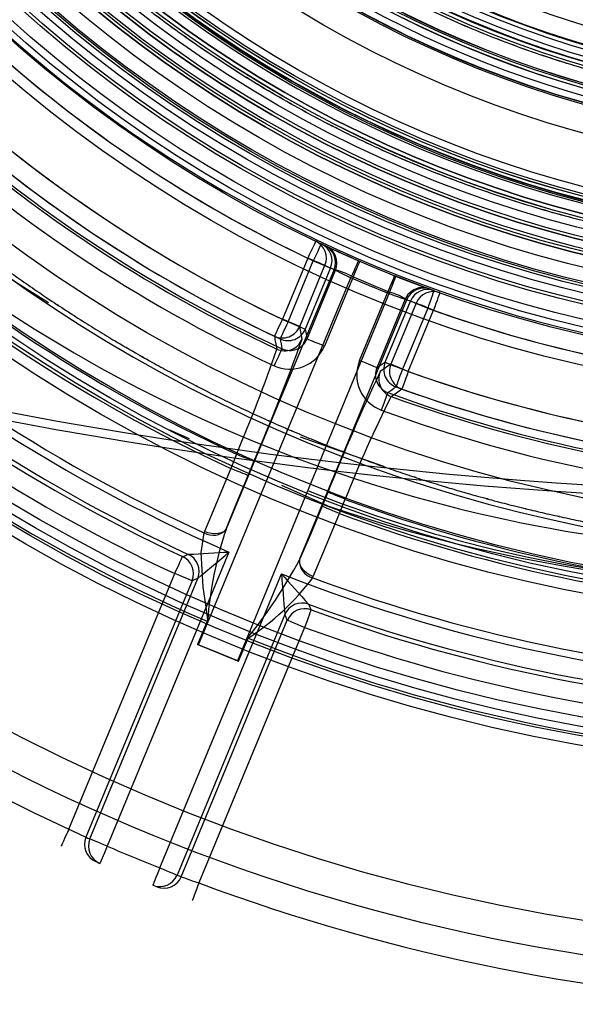
# Model space of a CAD drawing. Extents: x -1507 to 1925, y -1048 to 1340.
# Drawn here: x 115 to 144, y -291 to -239 of the extents above; entities that cross this region are included whole.
import ezdxf

# ---------------------------------------------------------------- set-up
doc = ezdxf.new("R2010")
doc.units = 0
doc.header["$LTSCALE"] = 20.32
doc.layers.get('0').update_dxf_attribs({"linetype": 'CONTINUOUS'})
doc.layers.add('FILL_PIPE', color=5, linetype='CONTINUOUS')
doc.layers.add('FILL_SUPPORT', color=7, linetype='CONTINUOUS')

# ---------------------------------------------------------------- blocks, each defined once
blk = doc.blocks.new('GROUP-35-1')
at = {"color": 0, "linetype": 'CONTINUOUS'}
for p, q in [((-79.967, -400.083), (-81.318, -403.345)), ((-81.017, -403.486), (-79.667, -400.225)), ((-78.556, -400.695), (-84.299, -414.501)), ((-80.394, -403.727), (-79.043, -400.466)), ((-78.743, -400.608), (-80.094, -403.868)), ((-79.998, -404.391), (-78.481, -400.73)), ((-85.8, -420.712), (-77.621, -401.052)), ((-77.579, -401.165), (-79.074, -404.773)), ((-75.59, -401.893), (-83.709, -421.578)), ((-80.378, -416.125), (-74.677, -402.302)), ((-77.194, -405.552), (-75.7, -401.944)), ((-74.754, -402.274), (-76.27, -405.934)), ((-75.833, -405.633), (-74.483, -402.372)), ((-74.17, -402.484), (-75.521, -405.746)), ((-73.559, -402.755), (-74.909, -406.016)), ((-74.597, -406.128), (-73.246, -402.867)), ((-80.269, -404.413), (-80.394, -403.727)), ((-75.521, -405.746), (-76.095, -406.142)), ((-86.274, -409.733), (-87.327, -409.268)), ((-80.368, -409.627), (-75.92, -411.18)), ((-83.764, -410.551), (-84.075, -411.302)), ((-83.152, -411.684), (-82.841, -410.934)), ((-78.904, -413.304), (-81.354, -412.223)), ((-78.887, -412.572), (-79.198, -413.322)), ((-78.274, -413.705), (-77.963, -412.954)), ((-84.321, -414.556), (-84.299, -414.501)), ((-85.475, -414.671), (-85.503, -414.74)), ((-84.169, -415.766), (-90.668, -431.458)), ((-80.378, -416.125), (-80.401, -416.179)), ((-92.712, -430.55), (-87.065, -416.916)), ((-87.865, -432.62), (-81.365, -416.928)), ((-79.696, -417.145), (-79.666, -417.077)), ((-86.141, -417.298), (-91.809, -430.982)), ((-91.592, -431.076), (-85.836, -417.179)), ((-81.185, -419.106), (-86.941, -433.002)), ((-86.721, -433.089), (-81.053, -419.406)), ((-85.332, -419.456), (-85.846, -420.691)), ((-85.823, -420.701), (-85.309, -419.466)), ((-80.13, -419.788), (-85.777, -433.423)), ((-85.846, -420.691), (-85.823, -420.701)), ((-84.754, -421.145), (-85.846, -420.691)), ((-85.8, -420.712), (-84.754, -421.145)), ((-83.174, -420.35), (-83.685, -421.587)), ((-83.662, -421.596), (-83.151, -420.36)), ((-84.754, -421.145), (-83.709, -421.578)), ((-83.662, -421.596), (-84.754, -421.145)), ((-83.685, -421.587), (-83.662, -421.596))]:
    blk.add_line(p, q, dxfattribs=at)
for points in [[(-96.278, -400.899), (-93.802, -402.449)], [(-79.537, -399.18), (-79.546, -399.197), (-79.57, -399.249), (-79.61, -399.332), (-79.663, -399.444), (-79.728, -399.581), (-79.803, -399.737), (-79.883, -399.907), (-79.967, -400.083)], [(-79.241, -399.32), (-79.25, -399.337), (-79.274, -399.389), (-79.313, -399.472), (-79.366, -399.585), (-79.431, -399.722), (-79.504, -399.879), (-79.584, -400.048), (-79.667, -400.225)], [(-79.043, -400.466), (-79.064, -400.457), (-79.118, -400.435), (-79.204, -400.399), (-79.319, -400.351), (-79.459, -400.294), (-79.617, -400.228), (-79.789, -400.157), (-79.967, -400.083)], [(-79.667, -400.225), (-79.489, -400.299), (-79.317, -400.37), (-79.159, -400.435), (-79.019, -400.493), (-78.904, -400.541), (-78.818, -400.577), (-78.764, -400.599), (-78.743, -400.608)], [(-77.183, -400.247), (-77.191, -400.264), (-77.214, -400.317), (-77.25, -400.402), (-77.299, -400.516), (-77.359, -400.655), (-77.428, -400.814), (-77.502, -400.986), (-77.579, -401.165)], [(-75.33, -401.014), (-75.337, -401.032), (-75.358, -401.085), (-75.392, -401.171), (-75.438, -401.287), (-75.494, -401.427), (-75.558, -401.588), (-75.628, -401.762), (-75.7, -401.944)], [(-73.22, -401.814), (-73.226, -401.832), (-73.245, -401.886), (-73.277, -401.973), (-73.319, -402.09), (-73.37, -402.232), (-73.429, -402.395), (-73.493, -402.571), (-73.559, -402.755)], [(-74.483, -402.372), (-74.462, -402.381), (-74.408, -402.403), (-74.321, -402.439), (-74.206, -402.487), (-74.067, -402.544), (-73.909, -402.61), (-73.737, -402.681), (-73.559, -402.755)], [(-72.911, -401.925), (-72.918, -401.943), (-72.937, -401.996), (-72.968, -402.083), (-73.009, -402.201), (-73.06, -402.343), (-73.118, -402.506), (-73.181, -402.683), (-73.246, -402.867)], [(-73.246, -402.867), (-73.424, -402.793), (-73.596, -402.722), (-73.754, -402.656), (-73.894, -402.599), (-74.009, -402.551), (-74.095, -402.515), (-74.149, -402.493), (-74.17, -402.484)], [(-81.318, -403.345), (-81.4, -403.518), (-81.479, -403.685), (-81.552, -403.839), (-81.616, -403.975), (-81.669, -404.088), (-81.709, -404.173), (-81.735, -404.227), (-81.745, -404.248)], [(-80.394, -403.727), (-80.415, -403.719), (-80.469, -403.696), (-80.555, -403.66), (-80.67, -403.613), (-80.81, -403.555), (-80.968, -403.489), (-81.14, -403.418), (-81.318, -403.345)], [(-81.017, -403.486), (-81.099, -403.66), (-81.177, -403.827), (-81.249, -403.982), (-81.313, -404.118), (-81.366, -404.231), (-81.405, -404.316), (-81.431, -404.37), (-81.441, -404.391)], [(-81.017, -403.486), (-80.839, -403.56), (-80.668, -403.631), (-80.509, -403.696), (-80.37, -403.754), (-80.255, -403.802), (-80.169, -403.837), (-80.114, -403.86), (-80.094, -403.868)], [(-80.094, -403.868), (-80.046, -404.131), (-79.998, -404.391)], [(-79.998, -404.391), (-79.977, -404.399), (-79.923, -404.422), (-79.836, -404.457), (-79.721, -404.505), (-79.582, -404.563), (-79.424, -404.628), (-79.252, -404.699), (-79.074, -404.773)], [(-81.341, -404.916), (-81.351, -404.937), (-81.376, -404.992), (-81.415, -405.077), (-81.467, -405.19), (-81.53, -405.326), (-81.602, -405.481), (-81.68, -405.649), (-81.76, -405.823)], [(-76.27, -405.934), (-76.291, -405.926), (-76.345, -405.903), (-76.432, -405.868), (-76.547, -405.82), (-76.686, -405.762), (-76.844, -405.697), (-77.016, -405.626), (-77.194, -405.552)], [(-76.27, -405.934), (-76.053, -405.784), (-75.833, -405.633)], [(-75.833, -405.633), (-75.813, -405.642), (-75.758, -405.664), (-75.672, -405.7), (-75.557, -405.748), (-75.418, -405.805), (-75.259, -405.871), (-75.088, -405.942), (-74.909, -406.016)], [(-74.597, -406.128), (-74.775, -406.055), (-74.947, -405.984), (-75.105, -405.918), (-75.245, -405.86), (-75.36, -405.813), (-75.446, -405.777), (-75.5, -405.754), (-75.521, -405.746)], [(-74.909, -406.016), (-74.975, -406.196), (-75.038, -406.37), (-75.096, -406.53), (-75.148, -406.672), (-75.19, -406.789), (-75.222, -406.877), (-75.243, -406.933), (-75.251, -406.955)], [(-74.597, -406.128), (-74.662, -406.309), (-74.724, -406.483), (-74.782, -406.644), (-74.832, -406.785), (-74.874, -406.903), (-74.906, -406.991), (-74.926, -407.047), (-74.934, -407.07)], [(-75.692, -407.256), (-75.7, -407.278), (-75.721, -407.334), (-75.753, -407.422), (-75.796, -407.539), (-75.848, -407.68), (-75.907, -407.84), (-75.971, -408.014), (-76.037, -408.194)], [(-82.841, -410.934), (-82.861, -410.925), (-82.916, -410.903), (-83.002, -410.867), (-83.117, -410.819), (-83.256, -410.762), (-83.415, -410.696), (-83.586, -410.625), (-83.764, -410.551)], [(-84.075, -411.302), (-84.843, -413.136), (-85.475, -414.671)], [(-83.152, -411.684), (-83.172, -411.676), (-83.227, -411.653), (-83.313, -411.617), (-83.428, -411.57), (-83.567, -411.512), (-83.726, -411.446), (-83.897, -411.375), (-84.075, -411.302)], [(-84.299, -414.501), (-83.781, -413.217), (-83.152, -411.684)], [(-77.963, -412.954), (-78.141, -412.88), (-78.313, -412.809), (-78.471, -412.744), (-78.61, -412.686), (-78.725, -412.638), (-78.812, -412.603), (-78.866, -412.58), (-78.887, -412.572)], [(-79.198, -413.322), (-79.824, -414.823), (-80.378, -416.125)], [(-78.274, -413.705), (-78.452, -413.631), (-78.624, -413.56), (-78.782, -413.494), (-78.921, -413.436), (-79.036, -413.389), (-79.123, -413.353), (-79.177, -413.331), (-79.198, -413.322)], [(-79.666, -417.077), (-79.014, -415.511), (-78.274, -413.705)], [(-84.299, -414.501), (-84.365, -414.602), (-84.464, -414.685), (-84.593, -414.746), (-84.746, -414.782), (-84.918, -414.793), (-85.101, -414.777), (-85.29, -414.736), (-85.475, -414.671)], [(-85.503, -414.74), (-85.672, -415.783), (-85.561, -417.643), (-85.411, -418.716), (-85.336, -419.224), (-85.321, -419.396), (-85.332, -419.456)], [(-87.065, -416.916), (-86.984, -416.741), (-86.905, -416.572), (-86.833, -416.417), (-86.77, -416.28), (-86.717, -416.167), (-86.678, -416.082), (-86.653, -416.029), (-86.644, -416.009)], [(-79.666, -417.077), (-79.843, -416.992), (-80.006, -416.888), (-80.147, -416.769), (-80.261, -416.64), (-80.343, -416.506), (-80.391, -416.372), (-80.403, -416.243), (-80.378, -416.125)], [(-86.141, -417.298), (-86.162, -417.29), (-86.216, -417.267), (-86.302, -417.232), (-86.417, -417.184), (-86.557, -417.126), (-86.715, -417.061), (-86.887, -416.99), (-87.065, -416.916)], [(-85.836, -417.179), (-85.988, -417.239), (-86.141, -417.298)], [(-81.053, -419.406), (-81.119, -419.255), (-81.185, -419.106)], [(-79.786, -418.849), (-79.794, -418.87), (-79.814, -418.925), (-79.846, -419.013), (-79.889, -419.13), (-79.941, -419.272), (-80, -419.433), (-80.063, -419.607), (-80.13, -419.788)], [(-80.13, -419.788), (-80.308, -419.714), (-80.48, -419.643), (-80.638, -419.578), (-80.777, -419.52), (-80.892, -419.472), (-80.979, -419.437), (-81.033, -419.414), (-81.053, -419.406)], [(-92.712, -430.55), (-92.794, -430.728), (-92.872, -430.898), (-92.943, -431.055), (-93.006, -431.193), (-93.058, -431.306), (-93.097, -431.39), (-93.12, -431.442), (-93.128, -431.46)], [(-90.668, -431.458), (-90.847, -431.384), (-91.018, -431.313), (-91.177, -431.248), (-91.316, -431.19), (-91.431, -431.142), (-91.517, -431.107), (-91.572, -431.084), (-91.592, -431.076)], [(-90.668, -431.458), (-90.746, -431.637), (-90.82, -431.81), (-90.888, -431.968), (-90.948, -432.108), (-90.998, -432.222), (-91.034, -432.307), (-91.057, -432.359), (-91.064, -432.376)], [(-87.865, -432.62), (-87.937, -432.801), (-88.006, -432.975), (-88.07, -433.136), (-88.126, -433.277), (-88.172, -433.392), (-88.206, -433.478), (-88.227, -433.531), (-88.234, -433.549)], [(-87.865, -432.62), (-87.687, -432.693), (-87.515, -432.764), (-87.357, -432.83), (-87.217, -432.888), (-87.102, -432.935), (-87.016, -432.971), (-86.961, -432.994), (-86.941, -433.002)], [(-85.777, -433.423), (-85.845, -433.606), (-85.911, -433.781), (-85.971, -433.943), (-86.024, -434.085), (-86.068, -434.202), (-86.1, -434.289), (-86.12, -434.342), (-86.126, -434.36)]]:
    blk.add_lwpolyline(points, dxfattribs=at)
for points in [[(-63.968, -398.405, -0.014403), (-67.534, -397.468), (-67.537, -397.467, -0.014408), (-71.05, -396.325), (-71.054, -396.323, -0.014413), (-74.488, -394.983), (-74.491, -394.981, -0.014347), (-77.835, -393.449), (-77.845, -393.444, -0.014351), (-81.076, -391.733), (-81.086, -391.727, -0.014176), (-84.195, -389.846, -0.014168), (-87.194, -387.791, -0.014209), (-90.073, -385.567)], [(-63.963, -398.406, -0.014402), (-67.529, -397.47), (-67.532, -397.469, -0.014408), (-71.045, -396.326), (-71.049, -396.325, -0.014413), (-74.483, -394.985), (-74.486, -394.983, -0.014347), (-77.831, -393.451), (-77.841, -393.446, -0.014351), (-81.072, -391.735), (-81.081, -391.73, -0.014176), (-84.191, -389.849, -0.014168), (-87.19, -387.794, -0.014208), (-90.069, -385.571)], [(-33.776, -389.981, -0.015284), (-37.094, -390.837), (-37.099, -390.838, -0.015184), (-40.452, -391.488), (-40.46, -391.489, -0.015178), (-43.831, -391.932), (-43.842, -391.933, -0.015058), (-47.213, -392.17, -0.014979), (-50.592, -392.204, -0.015069), (-53.967, -392.036), (-53.976, -392.035, -0.015135), (-57.352, -391.661), (-57.358, -391.66, -0.015167), (-60.717, -391.08), (-60.724, -391.079, -0.015271), (-64.055, -390.292), (-64.062, -390.291, -0.015275), (-67.35, -389.299, -0.01527), (-70.57, -388.109), (-70.574, -388.107, -0.015237), (-73.705, -386.728)], [(-33.771, -389.98, -0.015287), (-37.089, -390.836), (-37.094, -390.837, -0.015182), (-40.448, -391.487), (-40.455, -391.488, -0.01518), (-43.826, -391.932), (-43.837, -391.933, -0.015057), (-47.208, -392.17, -0.014979), (-50.587, -392.205, -0.015071), (-53.962, -392.036), (-53.971, -392.035, -0.015133), (-57.347, -391.662), (-57.353, -391.661, -0.01517), (-60.712, -391.081), (-60.719, -391.08, -0.015269), (-64.051, -390.294), (-64.057, -390.292, -0.015277), (-67.345, -389.3, -0.015269), (-70.565, -388.111), (-70.57, -388.109, -0.015237), (-73.701, -386.73)], [(-85.8, -420.712, -0.013472), (-85.823, -420.701), (-85.823, -420.701)], [(-83.685, -421.587), (-83.685, -421.587, -0.013472), (-83.709, -421.578)]]:
    blk.add_lwpolyline(points, format="xyb", dxfattribs=at)
for radius in [102.5, 91.5, 91, 90.5, 90, 83.5, 82.75, 82.5, 82, 78.5, 71.6, 70, 69.6, 69.2, 69.2, 68.415, 68.25, 67.828, 67.481, 67.35, 67.25, 66.5, 65.836, 65.679, 65.1, 64.94, 64.498, 63.95, 63.941, 63.723, 63.1, 63, 62.831, 62.825, 62.695, 62.329, 59.574, 57.986, 57.25, 57.09, 57, 57, 56.991, 56.091, 55.898, 55.873, 55.621, 55.25, 55.036, 55, 54.035]:
    blk.add_circle((-49.472, -335.966), radius, dxfattribs=at)
for centre, radius, start, end in [((-49.472, -335.966), 100.674, 90, 270), ((-49.472, -335.966), 80, 32.75635, 270), ((-49.472, -335.966), 65.836, 90, 270), ((-49.472, -335.966), 65.524, 333.99083, 262.54639), ((-49.472, -335.966), 65.1, 90, 270), ((-49.472, -335.966), 63.723, 90, 270), ((-49.472, -335.966), 63.2, 91.77099, 262.27066), ((-49.472, -335.966), 58.074, 0, 269.79933), ((-49.472, -335.966), 57.995, 271.60625, 180), ((-49.472, -335.966), 57.986, 90, 270), ((-49.472, -335.966), 57.25, 93.3018, 270), ((-49.472, -335.966), 55.873, 90, 270), ((-49.515, -336.183), 57.425, 113.50755, 264.06644), ((-49.472, -335.966), 57.995, 180, 266.3278), ((-49.472, -335.966), 63.026, 211.8276, 264.67039), ((-49.472, -335.966), 71, 227.66854, 244.83146), ((-49.472, -335.966), 71, 227.93649, 244.56351), ((-49.472, -335.966), 74.526, 227.54221, 244.95779), ((-49.472, -335.966), 74.526, 227.79745, 244.70255), ((-49.472, -335.966), 75.959, 227.30646, 245.19354), ((-49.472, -335.966), 75.526, 227.54221, 244.95779), ((-49.472, -335.966), 75.526, 227.79745, 244.70255), ((-49.472, -335.966), 76.093, 227.4872, 245.0128), ((-49.472, -335.966), 76.959, 227.30646, 245.19354), ((-49.472, -335.966), 82.091, 227.19196, 245.30804), ((-49.472, -335.966), 82.903, 227.17049, 245.32951), ((-52.729, -336.521), 79.277, 229.73324, 268.03089), ((-49.472, -335.966), 87.017, 225.99911, 246.50089), ((-79.967, -400.083), 1, 337.4952, 64.5596), ((-49.472, -335.966), 86.623, 227.07921, 245.42079), ((-79.667, -400.225), 1, 337.4955, 64.826), ((-79.479, -400.313), 1, 337.4948, 64.9946), ((-79.405, -400.347), 1, 337.4942, 65.0614), ((-49.427, -335.866), 70.109, 245.06594, 246.67786), ((71.877, -465.472), 162.787, 156.36727, 156.68856), ((-49.472, -335.966), 88.017, 227.2643, 245.2357), ((-48.548, -336.348), 71, 244.56351, 244.99837), ((-48.548, -336.348), 71, 244.83146, 245.0646), ((-79.453, -404.449), 3.859, 61.6565, 76.5512), ((-70.289, -384.902), 17.822, 242.6361, 245.8561), ((-49.472, -335.966), 90.866, 225.74419, 246.75581), ((-49.472, -335.966), 88.253, 227.4101, 245.0899), ((-49.438, -335.885), 71, 246.61299, 248.38701), ((-49.472, -335.966), 71, 246.67903, 248.32097), ((-227.722, -341.39), 163.721, 338.31223, 338.63169), ((-49.368, -335.692), 70.293, 248.32449, 249.93219), ((-49.472, -335.966), 89.253, 227.4101, 245.0899), ((-76.727, -405.658), 3.932, 58.5884, 73.2041), ((-73.83, -402.656), 1, 93.6033, 157.5023), ((-73.753, -402.685), 1, 92.0891, 157.5034), ((-73.559, -402.755), 1, 70.1725, 157.5056), ((-73.246, -402.867), 1, 70.4409, 157.5049), ((-73.83, -402.656), 1, 69.9384, 93.5952), ((-73.754, -402.689), 1.004, 70.0494, 92.0383), ((-69.348, -385.269), 17.843, 249.146, 252.3622), ((-50.395, -335.583), 71, 249.9354, 250.16854), ((-50.395, -335.583), 71, 250.00163, 250.43649), ((-49.472, -335.966), 71, 250.16854, 267.33146), ((-49.472, -335.966), 71, 250.43649, 267.06351), ((-81.318, -403.344), 1, 244.7311, 337.4612), ((-81.018, -403.485), 1, 244.985, 337.4624), ((-52.581, -336.066), 81.6, 251.18026, 303.76308), ((-182.114, -368.007), 108.157, 336.61575, 340.32956), ((347.139, -323.383), 436.441, 190.67771, 190.76969), ((-81.193, -404.03), 1, 245.0405, 337.4614), ((317.425, -328.629), 405.997, 190.7549, 190.83023), ((-80.921, -404.009), 0.999, 245.1693, 337.5571), ((-164.924, -376.255), 88.109, 337.09266, 341.00278), ((-80.921, -404.008), 1.999, 245.1953, 337.5098), ((-49.472, -163.116), 249.546, 255.90017, 284.09983), ((-75.347, -406.317), 1.999, 157.4901, 249.8049), ((-49.472, -163.116), 250, 255.89915, 284.10085), ((-75.348, -406.318), 0.999, 157.4449, 249.8283), ((-74.909, -406.015), 1, 157.5373, 250.0153), ((-74.596, -406.128), 1, 157.5382, 250.2697), ((-49.472, -335.966), 74.526, 250.04221, 267.45779), ((19.201, -451.345), 105.473, 154.62315, 158.4315), ((-75.17, -406.524), 1, 157.537, 249.9606), ((-49.472, -335.966), 74.526, 250.29745, 267.20255), ((-300.899, -75.495), 400.978, 304.16957, 304.24585), ((-299.664, -77.951), 398.525, 304.22541, 304.32614), ((-49.472, -335.966), 75.526, 250.04221, 267.45779), ((-49.472, -335.966), 75.526, 250.29745, 267.20255), ((-18.676, -436.118), 63.652, 153.24563, 158.6591), ((-49.472, -335.966), 75.959, 249.80646, 267.69354), ((-49.472, -335.966), 76.093, 249.9872, 267.5128), ((-49.472, -335.966), 76.959, 249.80646, 267.69354), ((-49.472, -335.966), 104, 227.06819, 245.43181), ((-53.211, -345.057), 72.542, 248.38741, 264.7074), ((-49.472, -335.966), 82.091, 249.69196, 267.80804), ((-49.472, -335.966), 82.903, 249.67049, 267.82951), ((-85.022, -413.94), 0.933, 238.9659, 318.7013), ((-65.882, -420.822), 19.474, 161.2303, 176.0066), ((-170.425, -204.53), 227.47, 291.61194, 291.69399), ((-87.065, -416.916), 1, 337.5198, 65.0702), ((-99.868, -156.338), 259.902, 272.98341, 273.46307), ((-86.76, -416.797), 1, 337.5196, 65.2166), ((-242.838, -230.195), 244.157, 310.01855, 310.53143), ((-103.876, -403.579), 26.643, 320.9883, 331.7747), ((-79.47, -416.24), 0.933, 176.2977, 256.0351), ((162.074, -397.904), 244.182, 184.46836, 184.98119), ((112.187, -245.472), 258.571, 221.53574, 222.01787), ((-49.472, -335.966), 87.017, 248.49911, 269.00089), ((-90.596, -408.891), 13.673, 302.9901, 322.8672), ((-49.472, -335.966), 86.623, 249.57921, 267.92079), ((-80.261, -419.489), 1, 69.7838, 157.4797), ((142.304, -322.814), 241.965, 203.30715, 203.38429), ((-49.472, -335.966), 88.017, 249.7643, 267.7357), ((-80.129, -419.789), 1, 69.9309, 157.4799), ((-49.472, -335.966), 88.253, 249.9101, 267.5899), ((-89.873, -430.372), 11.823, 67.2923, 67.4122), ((-49.472, -335.966), 89.253, 249.9101, 267.5899), ((-84.329, -423.19), 3.066, 67.4161, 67.8781), ((-49.472, -335.966), 90.866, 248.24419, 269.25581), ((-81.022, -407.236), 26.081, 243.3682, 245.5679), ((-90.885, -431.365), 1, 157.4954, 246.5294), ((-50.395, -335.583), 104, 246.53388, 246.66406), ((-90.668, -431.458), 1, 157.4955, 246.6593), ((-49.472, -335.966), 104, 246.66406, 248.33594), ((-87.865, -432.62), 1, 248.3391, 337.5057), ((-87.645, -432.707), 1, 248.4691, 337.5057), ((-48.548, -336.348), 104, 248.33594, 248.46612), ((-77.622, -408.851), 25.89, 249.424, 251.6399), ((-49.472, -335.966), 104, 249.56819, 267.93181)]:
    blk.add_arc(centre, radius, start, end, dxfattribs=at)
blk.add_rational_spline([(30.278, -335.986), (30.286, -335.692), (30.261, -336.657), (30.237, -337.621), (30.191, -338.585), (30.169, -339.048), (30.148, -339.511), (30.084, -340.862), (29.994, -342.212), (29.904, -343.561), (29.772, -344.907), (29.741, -345.226), (29.71, -345.544), (29.546, -347.216), (29.259, -348.871), (29.213, -349.137), (29.167, -349.403), (28.973, -350.527), (28.741, -351.644), (28.509, -352.761), (28.244, -353.871), (28.181, -354.134), (28.119, -354.397), (27.729, -356.033), (27.264, -357.649), (27.186, -357.921), (27.107, -358.194), (26.527, -360.211), (25.84, -362.195), (25.835, -362.209), (25.83, -362.223), (25.152, -364.179), (24.371, -366.097), (23.59, -368.014), (22.706, -369.886), (22.513, -370.296), (22.319, -370.706), (21.06, -373.373), (19.557, -375.911), (19.343, -376.272), (19.13, -376.632), (18.054, -378.449), (16.883, -380.205), (15.712, -381.962), (14.45, -383.653), (14.283, -383.877), (14.116, -384.101), (12.519, -386.24), (10.755, -388.244), (10.578, -388.445), (10.401, -388.647), (8.962, -390.282), (7.437, -391.836), (5.911, -393.39), (4.303, -394.859), (4.297, -394.864), (4.291, -394.87), (2.67, -396.349), (0.97, -397.737), (0.967, -397.74), (0.963, -397.743), (-0.744, -399.137), (-2.526, -400.434), (-2.53, -400.437), (-2.534, -400.44), (-4.323, -401.742), (-6.182, -402.944), (-6.184, -402.945), (-6.185, -402.946), (-8.047, -404.149), (-9.973, -405.247), (-9.975, -405.248), (-9.978, -405.25), (-11.903, -406.347), (-13.887, -407.336), (-13.889, -407.337), (-13.891, -407.339), (-15.871, -408.325), (-17.901, -409.201), (-17.906, -409.203), (-17.91, -409.204), (-19.932, -410.076), (-22, -410.835), (-22.006, -410.837), (-22.011, -410.839), (-24.068, -411.593), (-26.162, -412.233), (-26.17, -412.235), (-26.177, -412.238), (-28.257, -412.873), (-30.369, -413.394), (-30.378, -413.396), (-30.387, -413.398), (-32.481, -413.915), (-34.6, -414.317), (-34.61, -414.319), (-34.62, -414.321), (-36.719, -414.719), (-38.836, -415.003), (-38.848, -415.005), (-38.86, -415.007), (-40.953, -415.288), (-43.058, -415.457), (-43.064, -415.458), (-43.069, -415.458), (-45.163, -415.627), (-47.262, -415.685), (-49.361, -415.743), (-51.46, -415.691), (-53.56, -415.638), (-55.653, -415.476), (-55.658, -415.475), (-55.663, -415.475), (-57.767, -415.311), (-59.859, -415.036), (-59.871, -415.035), (-59.883, -415.033), (-62, -414.755), (-64.098, -414.363), (-64.108, -414.361), (-64.118, -414.359), (-66.237, -413.963), (-68.332, -413.453), (-68.341, -413.451), (-68.35, -413.449), (-70.462, -412.935), (-72.543, -412.305), (-72.551, -412.303), (-72.558, -412.301), (-74.654, -411.667), (-76.712, -410.919), (-76.718, -410.917), (-76.723, -410.915), (-78.792, -410.163), (-80.817, -409.297), (-80.821, -409.296), (-80.826, -409.294), (-82.859, -408.424), (-84.841, -407.444), (-84.843, -407.443), (-84.845, -407.441), (-86.831, -406.459), (-88.76, -405.367), (-88.762, -405.365), (-88.765, -405.364), (-90.694, -404.272), (-92.56, -403.074), (-92.561, -403.073), (-92.562, -403.072), (-94.425, -401.876), (-96.219, -400.578), (-96.223, -400.575), (-96.227, -400.572), (-98.013, -399.28), (-99.725, -397.891), (-99.728, -397.888), (-99.732, -397.885), (-101.436, -396.501), (-103.062, -395.026), (-103.068, -395.021), (-103.074, -395.015), (-104.688, -393.551), (-106.218, -392), (-106.224, -391.994), (-106.23, -391.989), (-107.749, -390.449), (-109.183, -388.83), (-109.19, -388.822), (-109.197, -388.814), (-110.617, -387.211), (-111.947, -385.533), (-111.954, -385.524), (-111.961, -385.515), (-113.277, -383.855), (-114.503, -382.128), (-114.507, -382.122), (-114.511, -382.117), (-115.729, -380.401), (-116.855, -378.623), (-116.858, -378.616), (-116.862, -378.61), (-117.98, -376.845), (-119.003, -375.023), (-120.026, -373.201), (-120.953, -371.329), (-120.957, -371.321), (-120.961, -371.313), (-121.895, -369.424), (-122.728, -367.488), (-122.732, -367.477), (-122.737, -367.467), (-123.578, -365.51), (-124.314, -363.51), (-124.317, -363.501), (-124.321, -363.492), (-125.063, -361.474), (-125.695, -359.419), (-125.698, -359.409), (-125.701, -359.399), (-126.339, -357.324), (-126.863, -355.217), (-126.865, -355.21), (-126.867, -355.203), (-127.394, -353.082), (-127.804, -350.935), (-127.805, -350.928), (-127.807, -350.921), (-128.219, -348.761), (-128.512, -346.58), (-128.513, -346.576), (-128.513, -346.572), (-128.807, -344.383), (-128.979, -342.181), (-128.979, -342.177), (-128.98, -342.174), (-129.152, -339.965), (-129.202, -337.749), (-129.202, -337.748), (-129.202, -337.747), (-129.251, -335.529), (-129.178, -333.312), (-129.177, -333.31), (-129.177, -333.308), (-129.104, -331.095), (-128.907, -328.889), (-128.907, -328.886), (-128.906, -328.882), (-128.711, -326.684), (-128.393, -324.499), (-128.392, -324.494), (-128.392, -324.489), (-128.076, -322.315), (-127.64, -320.162), (-127.639, -320.155), (-127.637, -320.148), (-127.205, -318.008), (-126.655, -315.896), (-126.653, -315.888), (-126.651, -315.88), (-126.105, -313.783), (-125.446, -311.719), (-125.443, -311.709), (-125.44, -311.699), (-124.787, -309.654), (-124.025, -307.648), (-124.021, -307.639), (-124.018, -307.629), (-123.263, -305.642), (-122.402, -303.698), (-122.397, -303.687), (-122.393, -303.677), (-121.542, -301.754), (-120.59, -299.878), (-120.587, -299.873), (-120.585, -299.869), (-119.638, -298.003), (-118.594, -296.19), (-117.551, -294.376), (-116.414, -292.62), (-116.41, -292.614), (-116.406, -292.608), (-115.261, -290.839), (-114.023, -289.134), (-114.018, -289.128), (-114.014, -289.122), (-112.767, -287.404), (-111.431, -285.755), (-111.424, -285.746), (-111.416, -285.737), (-110.066, -284.071), (-108.627, -282.48), (-108.62, -282.472), (-108.613, -282.465), (-107.16, -280.859), (-105.623, -279.334), (-105.617, -279.328), (-105.611, -279.322), (-104.061, -277.786), (-102.43, -276.338), (-102.424, -276.333), (-102.419, -276.328), (-100.776, -274.869), (-99.056, -273.504), (-99.052, -273.501), (-99.048, -273.498), (-97.32, -272.126), (-95.518, -270.852), (-95.515, -270.85), (-95.511, -270.847), (-93.702, -269.568), (-91.826, -268.392), (-91.825, -268.391), (-91.823, -268.391), (-89.944, -267.213), (-88.003, -266.142), (-88, -266.14), (-87.997, -266.138), (-86.057, -265.068), (-84.061, -264.107), (-84.059, -264.106), (-84.057, -264.105), (-82.065, -263.147), (-80.023, -262.3), (-80.018, -262.298), (-80.013, -262.296), (-77.982, -261.453), (-75.906, -260.724), (-75.901, -260.722), (-75.895, -260.72), (-73.831, -259.996), (-71.731, -259.385), (-71.723, -259.383), (-71.715, -259.38), (-69.63, -258.775), (-67.516, -258.284), (-67.507, -258.282), (-67.498, -258.28), (-65.401, -257.793), (-63.282, -257.421), (-63.271, -257.419), (-63.26, -257.417), (-61.162, -257.048), (-59.048, -256.793), (-59.036, -256.791), (-59.023, -256.79), (-56.933, -256.537), (-54.833, -256.396), (-54.83, -256.396), (-54.827, -256.396), (-52.732, -256.255), (-50.632, -256.224), (-48.532, -256.194), (-46.434, -256.274), (-44.335, -256.354), (-42.244, -256.544), (-42.236, -256.545), (-42.228, -256.545), (-40.121, -256.737), (-38.026, -257.041), (-38.014, -257.043), (-38.002, -257.045), (-35.884, -257.352), (-33.785, -257.774), (-33.775, -257.776), (-33.766, -257.778), (-31.648, -258.203), (-29.556, -258.742), (-29.547, -258.745), (-29.538, -258.747), (-27.429, -259.291), (-25.352, -259.951), (-25.345, -259.953), (-25.339, -259.955), (-23.249, -260.618), (-21.199, -261.396), (-21.193, -261.398), (-21.187, -261.4), (-19.126, -262.182), (-17.111, -263.076), (-17.108, -263.078), (-17.104, -263.08), (-15.082, -263.977), (-13.113, -264.986), (-13.111, -264.987), (-13.108, -264.988), (-11.134, -266), (-9.219, -267.119), (-9.218, -267.12), (-9.217, -267.121), (-7.304, -268.239), (-5.456, -269.463), (-5.454, -269.464), (-5.452, -269.465), (-3.607, -270.686), (-1.834, -272.007), (-1.83, -272.01), (-1.826, -272.013), (-0.06, -273.329), (1.631, -274.74), (1.635, -274.743), (1.639, -274.747), (3.321, -276.151), (4.923, -277.646), (4.929, -277.651), (4.935, -277.657), (6.526, -279.14), (8.032, -280.709), (8.038, -280.715), (8.044, -280.721), (9.539, -282.277), (10.947, -283.912), (10.955, -283.92), (10.962, -283.929), (12.356, -285.547), (13.66, -287.238), (13.666, -287.245), (13.672, -287.253), (14.964, -288.928), (16.166, -290.669), (16.17, -290.675), (16.174, -290.681), (17.367, -292.41), (18.467, -294.2), (18.47, -294.204), (18.472, -294.208), (19.567, -295.989), (20.566, -297.825), (21.566, -299.66), (22.468, -301.546), (22.473, -301.556), (22.478, -301.566), (23.39, -303.473), (24.2, -305.425), (24.269, -305.592), (24.338, -305.759), (25.286, -308.045), (26.067, -310.393), (26.109, -310.52), (26.151, -310.646), (26.861, -312.78), (27.455, -314.948), (28.05, -317.117), (28.526, -319.314), (28.555, -319.451), (28.585, -319.588), (29.007, -321.541), (29.314, -323.515), (29.357, -323.786), (29.399, -324.057), (29.622, -325.489), (29.765, -326.931), (29.782, -327.101), (29.798, -327.271), (29.908, -328.374), (29.984, -329.479), (30.061, -330.585), (30.114, -331.692), (30.116, -331.726), (30.117, -331.76), (30.167, -332.799), (30.205, -333.838), (30.206, -333.873), (30.207, -333.907), (30.242, -334.877), (30.274, -335.847), (30.276, -335.917), (30.278, -335.986)], [1, 1, 1, 0.999943087741, 1, 1, 1, 0.999953238506, 1, 0.999876378663, 1, 1, 1, 0.999324168049, 1, 1, 1, 0.999860757091, 1, 0.999893204624, 1, 1, 1, 0.999735114364, 1, 1, 1, 0.999642467153, 1, 1, 1, 0.999643835641, 1, 0.999633714871, 1, 1, 1, 0.998902416743, 1, 1, 1, 0.999646852782, 1, 0.999645394317, 1, 1, 1, 0.99918822806, 1, 1, 1, 0.999632432049, 1, 0.999621844107, 1, 1, 1, 0.999621106687, 1, 1, 1, 0.999615638773, 1, 1, 1, 0.999614620904, 1, 1, 1, 0.999613008118, 1, 1, 1, 0.999612966634, 1, 1, 1, 0.999615011377, 1, 1, 1, 0.999616449002, 1, 1, 1, 0.999621343166, 1, 1, 1, 0.999624736848, 1, 1, 1, 0.999631639451, 1, 1, 1, 0.999637431422, 1, 1, 1, 0.999645527583, 1, 1, 1, 0.999653798424, 1, 0.999653134822, 1, 0.99965382224, 1, 1, 1, 0.999646507148, 1, 1, 1, 0.999637509161, 1, 1, 1, 0.999632340343, 1, 1, 1, 0.999624857435, 1, 1, 1, 0.999621681291, 1, 1, 1, 0.999616615569, 1, 1, 1, 0.99961503892, 1, 1, 1, 0.999613217984, 1, 1, 1, 0.99961269391, 1, 1, 1, 0.99961483997, 1, 1, 1, 0.999614816789, 1, 1, 1, 0.999621425995, 1, 1, 1, 0.999621296747, 1, 1, 1, 0.99963259622, 1, 1, 1, 0.999632306641, 1, 1, 1, 0.999647274893, 1, 1, 1, 0.999647599107, 1, 1, 1, 0.999656564543, 1, 0.999657444488, 1, 1, 1, 0.999644588328, 1, 1, 1, 0.999642246081, 1, 1, 1, 0.999631165509, 1, 1, 1, 0.999628342216, 1, 1, 1, 0.999620976749, 1, 1, 1, 0.999618654706, 1, 1, 1, 0.999614836638, 1, 1, 1, 0.999613683249, 1, 1, 1, 0.999613009617, 1, 1, 1, 0.999613746554, 1, 1, 1, 0.999615676106, 1, 1, 1, 0.99961881715, 1, 1, 1, 0.999622598347, 1, 1, 1, 0.999628598681, 1, 1, 1, 0.99963351788, 1, 1, 1, 0.999642566439, 1, 1, 1, 0.99964710335, 1, 1, 1, 0.999657799732, 1, 0.999654384081, 1, 1, 1, 0.999648026504, 1, 1, 1, 0.999643940273, 1, 1, 1, 0.999632788613, 1, 1, 1, 0.999630358199, 1, 1, 1, 0.999621537105, 1, 1, 1, 0.999620171072, 1, 1, 1, 0.999614761994, 1, 1, 1, 0.99961424329, 1, 1, 1, 0.999613058031, 1, 1, 1, 0.999612597723, 1, 1, 1, 0.999616149727, 1, 1, 1, 0.99961614058, 1, 1, 1, 0.999623722758, 1, 1, 1, 0.999624445699, 1, 1, 1, 0.999635044263, 1, 1, 1, 0.999637222639, 1, 1, 1, 0.99964982943, 1, 1, 1, 0.999653602828, 1, 0.999653285036, 1, 0.999653663689, 1, 1, 1, 0.999642570907, 1, 1, 1, 0.99963735822, 1, 1, 1, 0.999629257613, 1, 1, 1, 0.999624786301, 1, 1, 1, 0.999619723012, 1, 1, 1, 0.999616593489, 1, 1, 1, 0.999614144174, 1, 1, 1, 0.999613520251, 1, 1, 1, 0.999613071597, 1, 1, 1, 0.99961496211, 1, 1, 1, 0.999616353243, 1, 1, 1, 0.999621571892, 1, 1, 1, 0.999623888867, 1, 1, 1, 0.999632842155, 1, 1, 1, 0.999635642271, 1, 1, 1, 0.999647900418, 1, 1, 1, 0.99964806123, 1, 1, 1, 0.999657995537, 1, 0.999658862561, 1, 1, 1, 0.999642025371, 1, 1, 1, 0.999356747788, 1, 1, 1, 0.999641901668, 1, 0.999627331325, 1, 1, 1, 0.999570003239, 1, 1, 1, 0.999614610811, 1, 1, 1, 0.999888808154, 1, 0.999945579345, 1, 1, 1, 0.999981458802, 1, 1, 1, 0.999998476458, 1, 1, 1], degree=2, knots=[0, 0, 0, 1, 1, 2, 2, 3, 3, 4, 4, 5, 5, 6, 6, 7, 7, 8, 8, 9, 9, 10, 10, 11, 11, 12, 12, 13, 13, 14, 14, 15, 15, 16, 16, 17, 17, 18, 18, 19, 19, 20, 20, 21, 21, 22, 22, 23, 23, 24, 24, 25, 25, 26, 26, 27, 27, 28, 28, 29, 29, 30, 30, 31, 31, 32, 32, 33, 33, 34, 34, 35, 35, 36, 36, 37, 37, 38, 38, 39, 39, 40, 40, 41, 41, 42, 42, 43, 43, 44, 44, 45, 45, 46, 46, 47, 47, 48, 48, 49, 49, 50, 50, 51, 51, 52, 52, 53, 53, 54, 54, 55, 55, 56, 56, 57, 57, 58, 58, 59, 59, 60, 60, 61, 61, 62, 62, 63, 63, 64, 64, 65, 65, 66, 66, 67, 67, 68, 68, 69, 69, 70, 70, 71, 71, 72, 72, 73, 73, 74, 74, 75, 75, 76, 76, 77, 77, 78, 78, 79, 79, 80, 80, 81, 81, 82, 82, 83, 83, 84, 84, 85, 85, 86, 86, 87, 87, 88, 88, 89, 89, 90, 90, 91, 91, 92, 92, 93, 93, 94, 94, 95, 95, 96, 96, 97, 97, 98, 98, 99, 99, 100, 100, 101, 101, 102, 102, 103, 103, 104, 104, 105, 105, 106, 106, 107, 107, 108, 108, 109, 109, 110, 110, 111, 111, 112, 112, 113, 113, 114, 114, 115, 115, 116, 116, 117, 117, 118, 118, 119, 119, 120, 120, 121, 121, 122, 122, 123, 123, 124, 124, 125, 125, 126, 126, 127, 127, 128, 128, 129, 129, 130, 130, 131, 131, 132, 132, 133, 133, 134, 134, 135, 135, 136, 136, 137, 137, 138, 138, 139, 139, 140, 140, 141, 141, 142, 142, 143, 143, 144, 144, 145, 145, 146, 146, 147, 147, 148, 148, 149, 149, 150, 150, 151, 151, 152, 152, 153, 153, 154, 154, 155, 155, 156, 156, 157, 157, 158, 158, 159, 159, 160, 160, 161, 161, 162, 162, 163, 163, 164, 164, 165, 165, 166, 166, 167, 167, 168, 168, 169, 169, 170, 170, 171, 171, 172, 172, 173, 173, 174, 174, 175, 175, 176, 176, 177, 177, 178, 178, 179, 179, 180, 180, 181, 181, 182, 182, 183, 183, 184, 184, 185, 185, 186, 186, 187, 187, 188, 188, 189, 189, 190, 190, 191, 191, 192, 192, 193, 193, 194, 194, 195, 195, 196, 196, 197, 197, 198, 198, 199, 199, 200, 200, 201, 201, 202, 202, 203, 203, 204, 204, 205, 205, 206, 206, 207, 207, 208, 208, 209, 209, 210, 210, 211, 211, 212, 212, 213, 213, 214, 214, 215, 215, 216, 216, 217, 217, 218, 218, 219, 219, 220, 220, 221, 221, 222, 222, 223, 223, 223], dxfattribs=at)

msp = doc.modelspace()

# ---------------------------------------------------------------- linework, layer by layer
at = {"layer": 'FILL_SUPPORT', "linetype": 'CONTINUOUS'}
msp.add_arc((160.529, -187.37), 70, 210, 330, dxfattribs=at)

# ---------------------------------------------------------------- block references
at = {"layer": 'FILL_PIPE'}
msp.add_blockref('GROUP-35-1', (210, 148.5), dxfattribs=at)

doc.saveas('drawing.dxf')
